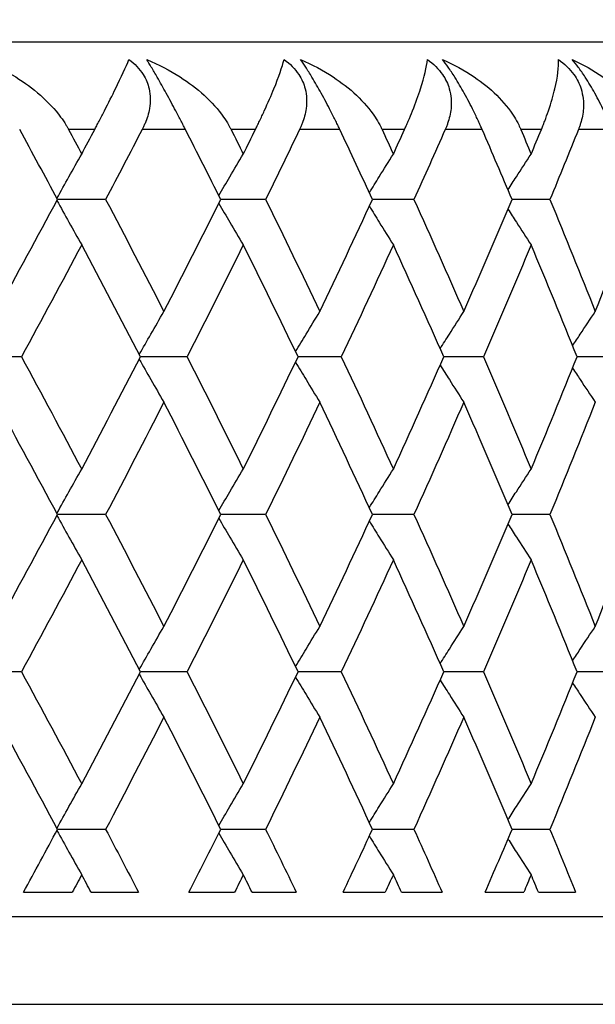
# Model space of a CAD drawing. Units: millimetres. Extents: x 28 to 1011, y 28 to 707.
# Drawn here: x 701 to 705, y 452 to 458 of the extents above; entities that cross this region are included whole.
import ezdxf

# ---------------------------------------------------------------- set-up
doc = ezdxf.new("R2010")
doc.units = ezdxf.units.MM
doc.header["$LTSCALE"] = 3.5
for name, color, linetype, lineweight, true_color in [('Dimension (ISO)', 7, 'Continuous', 18, 0x00003f), ('Visible (ISO)', 7, 'Continuous', 25, 0x00003f), ('Visible Narrow (ISO)', 7, 'Continuous', 25, 0x00003f)]:
    doc.layers.add(name, color=color, linetype=linetype, lineweight=lineweight, true_color=true_color)
doc.styles.add('Samuel Heath (ISO)', font='tahoma.ttf')
doc.dimstyles.new('Samuel Heath (ISO)', dxfattribs={"dimscale": 3.5, "dimtxt": 3, "dimasz": 2.5, "dimexe": 1, "dimexo": 1.5, "dimgap": 0.762, "dimtad": 0, "dimtih": 1, "dimtoh": 1, "dimdec": 4, "dimlfac": 0.03937, "dimrnd": 1e-08, "dimzin": 1, "dimdsep": 46, "dimlunit": 5, "dimtxsty": 'Samuel Heath (ISO)', "dimcen": 0.09, "dimdle": 10, "dimclrd": 256, "dimclre": 256, "dimclrt": 256, "dimazin": 0, "dimtfac": 1, "dimtmove": 0, "dimatfit": 3, "dimfxl": 0, "dimfrac": 2, "dimtolj": 1, "dimtzin": 0, "dimlwd": 15, "dimlwe": 15, "dimarcsym": 0})

# ---------------------------------------------------------------- blocks, each defined once
blk = doc.blocks.new('*D14')
at = {"layer": 'Defpoints', "color": 0, "transparency": 16777216}
for p in [(660.1915, 673.4145), (660.1915, 452.4454), (711.1915, 452.4454)]:
    blk.add_point(p, dxfattribs=at)
at = {"layer": 'Dimension (ISO)', "color": 176, "lineweight": 15, "true_color": 0x000080, "transparency": 16777216}
for p, q in [((660.1915, 457.6954), (660.1915, 676.9145)), ((711.1915, 457.6954), (711.1915, 676.9145)), ((668.9415, 673.4145), (673.7291, 673.4145)), ((702.4415, 673.4145), (697.6539, 673.4145))]:
    blk.add_line(p, q, dxfattribs=at)
at = {"layer": 'Dimension (ISO)', "color": 176, "true_color": 0x000080, "transparency": 16777216}
for points in [[(668.9415, 674.8729), (668.9415, 671.9562), (660.1915, 673.4145)], [(702.4415, 674.8729), (702.4415, 671.9562), (711.1915, 673.4145)]]:
    blk.add_solid(points, dxfattribs=at)
at = {"layer": 'Dimension (ISO)', "color": 176, "lineweight": 18, "true_color": 0x000080, "transparency": 16777216, "insert": (685.6915, 681.3137), "char_height": 10.5, "attachment_point": 2, "style": 'Samuel Heath (ISO)'}
blk.add_mtext('\\A1;{\\fAIGDT|b0|i0;\\H10.5000;\\ln}\\fTahoma|b0|i0;\\H10.5000;2', dxfattribs=at)

msp = doc.modelspace()

# ---------------------------------------------------------------- linework, layer by layer
at = {"layer": 'Visible (ISO)'}
for p, q in [((707.191493, 457.945431), (664.191493, 457.945431)), ((701.727004, 457.045431), (701.451769, 457.045431)), ((702.64111, 457.045431), (702.384486, 457.045431)), ((703.488323, 457.045431), (703.251324, 457.045431)), ((704.2653, 457.045431), (704.04886, 457.045431)), ((701.245984, 456.145431), (700.964428, 456.145431)), ((702.192199, 456.145431), (701.926138, 456.145431)), ((703.073293, 456.145431), (702.82636, 456.145431)), ((703.885789, 456.145431), (703.658958, 456.145431)), ((704.62648, 456.145431), (704.420647, 456.145431)), ((701.727004, 455.245431), (701.451769, 455.245431)), ((702.64111, 455.245431), (702.384486, 455.245431)), ((703.488323, 455.245431), (703.251324, 455.245431)), ((704.2653, 455.245431), (704.04886, 455.245431)), ((701.245984, 454.345431), (700.964428, 454.345431)), ((702.192199, 454.345431), (701.926138, 454.345431)), ((703.073293, 454.345431), (702.82636, 454.345431)), ((703.885789, 454.345431), (703.658958, 454.345431)), ((704.62648, 454.345431), (704.420647, 454.345431)), ((701.727004, 453.445431), (701.451769, 453.445431)), ((702.64111, 453.445431), (702.384486, 453.445431)), ((703.488323, 453.445431), (703.251324, 453.445431)), ((704.2653, 453.445431), (704.04886, 453.445431)), ((701.257639, 453.085431), (701.536469, 453.085431)), ((701.643409, 453.085431), (701.915007, 453.085431)), ((702.203099, 453.085431), (702.463528, 453.085431)), ((702.563237, 453.085431), (702.816015, 453.085431)), ((703.083394, 453.085431), (703.324396, 453.085431)), ((703.41648, 453.085431), (703.649439, 453.085431)), ((703.895052, 453.085431), (704.115674, 453.085431)), ((704.19977, 453.085431), (704.411992, 453.085431)), ((710.691493, 452.945431), (660.691493, 452.945431))]:
    msp.add_line(p, q, dxfattribs=at)
for points, knots in [([(701.018634, 457.845431), (701.086516, 457.817458), (701.15201, 457.784074), (701.312788, 457.683448), (701.404233, 457.605855), (701.480653, 457.502123), (701.490733, 457.487185), (701.502885, 457.467211), (701.505668, 457.462481), (701.509609, 457.455546), (701.510828, 457.453365), (701.513081, 457.449267), (701.514119, 457.447352), (701.515144, 457.445431)], [0, 0, 0, 0, 0.0224610712, 0.0224610712, 0.0592193795, 0.0592193795, 0.0652170987, 0.0652170987, 0.0670600073, 0.0670600073, 0.0679010207, 0.0679010207, 0.0686356037, 0.0686356037, 0.0686356037, 0.0686356037]), ([(701.664548, 457.445431), (701.666084, 457.448339), (701.667611, 457.451235), (701.671338, 457.458306), (701.673529, 457.462469), (701.68041, 457.475565), (701.685041, 457.484407), (701.700075, 457.513211), (701.710155, 457.532684), (701.743517, 457.597676), (701.764862, 457.640277), (701.816392, 457.745903), (701.842131, 457.802238), (701.860092, 457.845431)], [0.0000052794, 0.0000052794, 0.0000052794, 0.0000052794, 0.0011052101, 0.0011052101, 0.0027026803, 0.0027026803, 0.0061629242, 0.0061629242, 0.0141409118, 0.0141409118, 0.0337936169, 0.0337936169, 0.0682955653, 0.0682955653, 0.0682955653, 0.0682955653]), ([(701.860092, 457.845431), (701.893253, 457.821276), (701.921015, 457.792635), (701.957748, 457.733794), (701.968895, 457.706315), (701.983522, 457.640647), (701.983563, 457.602944), (701.972415, 457.53647), (701.963573, 457.507618), (701.9492, 457.473452), (701.946375, 457.467147), (701.942067, 457.458063), (701.940694, 457.455239), (701.938128, 457.450087), (701.936943, 457.447755), (701.935739, 457.445431)], [0, 0, 0, 0, 0.0127698448, 0.0127698448, 0.0227205607, 0.0227205607, 0.0355634107, 0.0355634107, 0.0457523015, 0.0457523015, 0.0480800315, 0.0480800315, 0.0491354189, 0.0491354189, 0.0500135271, 0.0500135271, 0.0500135271, 0.0500135271]), ([(702.182783, 457.445431), (702.181311, 457.448327), (702.17983, 457.451236), (702.176223, 457.458304), (702.174089, 457.462477), (702.167453, 457.475415), (702.162891, 457.484263), (702.148359, 457.51229), (702.138114, 457.53183), (702.110011, 457.584816), (702.091699, 457.618711), (702.055634, 457.684162), (702.038331, 457.714978), (702.009764, 457.764832), (701.99849, 457.784191), (701.978507, 457.817931), (701.969798, 457.832378), (701.961782, 457.845431)], [0.0000012018, 0.0000012018, 0.0000012018, 0.0000012018, 0.0010968653, 0.0010968653, 0.0026531712, 0.0026531712, 0.0058967265, 0.0058967265, 0.0128233065, 0.0128233065, 0.02439714, 0.02439714, 0.0353076537, 0.0353076537, 0.0430823495, 0.0430823495, 0.0499927311, 0.0499927311, 0.0499927311, 0.0499927311]), ([(701.961782, 457.845431), (702.028609, 457.817458), (702.092857, 457.784074), (702.24991, 457.683448), (702.338503, 457.605855), (702.411177, 457.502123), (702.420719, 457.487185), (702.432154, 457.467211), (702.434768, 457.462481), (702.43846, 457.455546), (702.439601, 457.453365), (702.441707, 457.449267), (702.442677, 457.447352), (702.443633, 457.445431)], [0, 0, 0, 0, 0.0224610712, 0.0224610712, 0.0592193795, 0.0592193795, 0.0652170987, 0.0652170987, 0.0670600073, 0.0670600073, 0.0679010207, 0.0679010207, 0.0686356037, 0.0686356037, 0.0686356037, 0.0686356037]), ([(702.582934, 457.445431), (702.584365, 457.448339), (702.585786, 457.451235), (702.589247, 457.458306), (702.591277, 457.462469), (702.597637, 457.475565), (702.601894, 457.484407), (702.615646, 457.513211), (702.624751, 457.532684), (702.654523, 457.597676), (702.67291, 457.640277), (702.715704, 457.745903), (702.735051, 457.802238), (702.746339, 457.845431)], [0.0000052794, 0.0000052794, 0.0000052794, 0.0000052794, 0.0011052101, 0.0011052101, 0.0027026803, 0.0027026803, 0.0061629242, 0.0061629242, 0.0141409118, 0.0141409118, 0.0337936169, 0.0337936169, 0.0682955653, 0.0682955653, 0.0682955653, 0.0682955653]), ([(702.746339, 457.845431), (702.780147, 457.821276), (702.808743, 457.792635), (702.8473, 457.733794), (702.859333, 457.706315), (702.876141, 457.640647), (702.877478, 457.602944), (702.868665, 457.53647), (702.860856, 457.507618), (702.847721, 457.473452), (702.845125, 457.467147), (702.841148, 457.458063), (702.839878, 457.455239), (702.8375, 457.450087), (702.836401, 457.447755), (702.835282, 457.445431)], [0, 0, 0, 0, 0.0127698448, 0.0127698448, 0.0227205607, 0.0227205607, 0.0355634107, 0.0355634107, 0.0457523015, 0.0457523015, 0.0480800315, 0.0480800315, 0.0491354189, 0.0491354189, 0.0500135271, 0.0500135271, 0.0500135271, 0.0500135271]), ([(703.064566, 457.445431), (703.063201, 457.448327), (703.061826, 457.451236), (703.058471, 457.458304), (703.056481, 457.462477), (703.050277, 457.475415), (703.04599, 457.484263), (703.032262, 457.51229), (703.02248, 457.53183), (702.995329, 457.584816), (702.977314, 457.618711), (702.941051, 457.684162), (702.923299, 457.714978), (702.893297, 457.764832), (702.881244, 457.784191), (702.859469, 457.817931), (702.849796, 457.832378), (702.840718, 457.845431)], [0.0000012018, 0.0000012018, 0.0000012018, 0.0000012018, 0.0010968653, 0.0010968653, 0.0026531712, 0.0026531712, 0.0058967265, 0.0058967265, 0.0128233065, 0.0128233065, 0.02439714, 0.02439714, 0.0353076537, 0.0353076537, 0.0430823494, 0.0430823494, 0.0499927311, 0.0499927311, 0.0499927311, 0.0499927311]), ([(702.840718, 457.845431), (702.906226, 457.817458), (702.968976, 457.784074), (703.121683, 457.683448), (703.207074, 457.605855), (703.275716, 457.502123), (703.284682, 457.487185), (703.295355, 457.467211), (703.297789, 457.462481), (703.301219, 457.455546), (703.302277, 457.453365), (703.304229, 457.449267), (703.305126, 457.447352), (703.306009, 457.445431)], [0, 0, 0, 0, 0.0224610712, 0.0224610712, 0.0592193795, 0.0592193795, 0.0652170987, 0.0652170987, 0.0670600073, 0.0670600073, 0.0679010207, 0.0679010207, 0.0686356037, 0.0686356037, 0.0686356037, 0.0686356037]), ([(703.434658, 457.445431), (703.435978, 457.448339), (703.437287, 457.451235), (703.440469, 457.458306), (703.442329, 457.462469), (703.448143, 457.475565), (703.45201, 457.484407), (703.464425, 457.513211), (703.472519, 457.532684), (703.498583, 457.597676), (703.513939, 457.640277), (703.547829, 457.745903), (703.560709, 457.802238), (703.565279, 457.845431)], [0.0000052794, 0.0000052794, 0.0000052794, 0.0000052794, 0.0011052101, 0.0011052101, 0.0027026803, 0.0027026803, 0.0061629242, 0.0061629242, 0.0141409118, 0.0141409118, 0.0337936169, 0.0337936169, 0.0682955653, 0.0682955653, 0.0682955653, 0.0682955653]), ([(703.565279, 457.845431), (703.5996, 457.821276), (703.628916, 457.792635), (703.669146, 457.733794), (703.682017, 457.706315), (703.700939, 457.640647), (703.703566, 457.602944), (703.697125, 457.53647), (703.690379, 457.507618), (703.678534, 457.473452), (703.676178, 457.467147), (703.672548, 457.458063), (703.671386, 457.455239), (703.669205, 457.450087), (703.668195, 457.447755), (703.667166, 457.445431)], [0, 0, 0, 0, 0.0127698448, 0.0127698448, 0.0227205607, 0.0227205607, 0.0355634107, 0.0355634107, 0.0457523015, 0.0457523015, 0.0480800315, 0.0480800315, 0.0491354189, 0.0491354189, 0.0500135271, 0.0500135271, 0.0500135271, 0.0500135271]), ([(703.877785, 457.445431), (703.876533, 457.448327), (703.875269, 457.451236), (703.872179, 457.458304), (703.870341, 457.462477), (703.864594, 457.475415), (703.860599, 457.484263), (703.847729, 457.51229), (703.838449, 457.53183), (703.812356, 457.584816), (703.79471, 457.618711), (703.758393, 457.684162), (703.740262, 457.714978), (703.708943, 457.764832), (703.696157, 457.784191), (703.672676, 457.817931), (703.662078, 457.832378), (703.651974, 457.845431)], [0.0000012018, 0.0000012018, 0.0000012018, 0.0000012018, 0.0010968653, 0.0010968653, 0.0026531712, 0.0026531712, 0.0058967265, 0.0058967265, 0.0128233065, 0.0128233065, 0.02439714, 0.02439714, 0.0353076537, 0.0353076537, 0.0430823495, 0.0430823495, 0.0499927312, 0.0499927312, 0.0499927312, 0.0499927312]), ([(703.651974, 457.845431), (703.715905, 457.817458), (703.776909, 457.784074), (703.924668, 457.683448), (704.006519, 457.605855), (704.070858, 457.502123), (704.079213, 457.487185), (704.089082, 457.467211), (704.091327, 457.462481), (704.09448, 457.455546), (704.095452, 457.453365), (704.09724, 457.449267), (704.098061, 457.447352), (704.098869, 457.445431)], [0, 0, 0, 0, 0.0224610712, 0.0224610712, 0.0592193795, 0.0592193795, 0.0652170987, 0.0652170987, 0.0670600073, 0.0670600073, 0.0679010207, 0.0679010207, 0.0686356037, 0.0686356037, 0.0686356037, 0.0686356037]), ([(704.216358, 457.445431), (704.217562, 457.448339), (704.218754, 457.451235), (704.221643, 457.458306), (704.223327, 457.462469), (704.228572, 457.475565), (704.232034, 457.484407), (704.243063, 457.513211), (704.250113, 457.532684), (704.272368, 457.597676), (704.284631, 457.640277), (704.309483, 457.745903), (704.315844, 457.802238), (704.313678, 457.845431)], [0.0000052794, 0.0000052794, 0.0000052794, 0.0000052794, 0.0011052101, 0.0011052101, 0.0027026803, 0.0027026803, 0.0061629242, 0.0061629242, 0.0141409118, 0.0141409118, 0.0337936169, 0.0337936169, 0.0682955653, 0.0682955653, 0.0682955653, 0.0682955653]), ([(704.313678, 457.845431), (704.348378, 457.821276), (704.378298, 457.792635), (704.420043, 457.733794), (704.433701, 457.706315), (704.454663, 457.640647), (704.45857, 457.602944), (704.454524, 457.53647), (704.448868, 457.507618), (704.43836, 457.473452), (704.436253, 457.467147), (704.432984, 457.458063), (704.431935, 457.455239), (704.429961, 457.450087), (704.429044, 457.447755), (704.428109, 457.445431)], [0, 0, 0, 0, 0.0127698448, 0.0127698448, 0.0227205607, 0.0227205607, 0.0355634107, 0.0355634107, 0.0457523015, 0.0457523015, 0.0480800315, 0.0480800315, 0.0491354189, 0.0491354189, 0.0500135271, 0.0500135271, 0.0500135271, 0.0500135271]), ([(704.619231, 457.445431), (704.618097, 457.448327), (704.616949, 457.451236), (704.614136, 457.458304), (704.612457, 457.462477), (704.607189, 457.475415), (704.603502, 457.484263), (704.591542, 457.51229), (704.582799, 457.53183), (704.557869, 457.584816), (704.540661, 457.618711), (704.504432, 457.684162), (704.485994, 457.714978), (704.453481, 457.764832), (704.440014, 457.784191), (704.414919, 457.817931), (704.403438, 457.832378), (704.392348, 457.845431)], [0.0000012018, 0.0000012018, 0.0000012018, 0.0000012018, 0.0010968653, 0.0010968653, 0.0026531712, 0.0026531712, 0.0058967265, 0.0058967265, 0.0128233065, 0.0128233065, 0.02439714, 0.02439714, 0.0353076537, 0.0353076537, 0.0430823495, 0.0430823495, 0.0499927312, 0.0499927312, 0.0499927312, 0.0499927312]), ([(704.392348, 457.845431), (704.45445, 457.817458), (704.513466, 457.784074), (704.655694, 457.683448), (704.733684, 457.605855), (704.793465, 457.502123), (704.801176, 457.487185), (704.810202, 457.467211), (704.812248, 457.462481), (704.815113, 457.455546), (704.815994, 457.453365), (704.817613, 457.449267), (704.818355, 457.447352), (704.819084, 457.445431)], [0, 0, 0, 0, 0.0224610712, 0.0224610712, 0.0592193795, 0.0592193795, 0.0652170987, 0.0652170987, 0.0670600073, 0.0670600073, 0.0679010207, 0.0679010207, 0.0686356037, 0.0686356037, 0.0686356037, 0.0686356037]), ([(701.448678, 457.051198), (701.471492, 457.092659), (701.4944, 457.134021), (701.541511, 457.218531), (701.565723, 457.261669), (701.590038, 457.304696)], [0.0007248506, 0.0007248506, 0.0007248506, 0.0007248506, 0.0163584085, 0.0163584085, 0.0327446695, 0.0327446695, 0.0327446695, 0.0327446695]), ([(702.37343, 457.067524), (702.394422, 457.103519), (702.415489, 457.139438), (702.462141, 457.218531), (702.48776, 457.261669), (702.513487, 457.304696)], [0.002777476, 0.002777476, 0.002777476, 0.002777476, 0.0163584085, 0.0163584085, 0.0327446695, 0.0327446695, 0.0327446695, 0.0327446695]), ([(703.233463, 457.084003), (703.252178, 457.114483), (703.270949, 457.14491), (703.316586, 457.218531), (703.343509, 457.261669), (703.370547, 457.304696)], [0.0048506028, 0.0048506028, 0.0048506028, 0.0048506028, 0.0163584085, 0.0163584085, 0.0327446695, 0.0327446695, 0.0327446695, 0.0327446695]), ([(704.025407, 457.100765), (704.041388, 457.12564), (704.057409, 457.150479), (704.101472, 457.218531), (704.129594, 457.261669), (704.157836, 457.304696)], [0.0069608021, 0.0069608021, 0.0069608021, 0.0069608021, 0.0163584085, 0.0163584085, 0.0327446695, 0.0327446695, 0.0327446695, 0.0327446695]), ([(701.448678, 457.039663), (701.471492, 456.998202), (701.4944, 456.956841), (701.541511, 456.87233), (701.565723, 456.829192), (701.590038, 456.786165)], [0.0007248506, 0.0007248506, 0.0007248506, 0.0007248506, 0.0163584085, 0.0163584085, 0.0327446695, 0.0327446695, 0.0327446695, 0.0327446695]), ([(702.37343, 457.023337), (702.394422, 456.987342), (702.415489, 456.951423), (702.462141, 456.87233), (702.48776, 456.829192), (702.513487, 456.786165)], [0.002777476, 0.002777476, 0.002777476, 0.002777476, 0.0163584085, 0.0163584085, 0.0327446695, 0.0327446695, 0.0327446695, 0.0327446695]), ([(703.233463, 457.006859), (703.252178, 456.976378), (703.270949, 456.945951), (703.316586, 456.87233), (703.343509, 456.829192), (703.370547, 456.786165)], [0.0048506028, 0.0048506028, 0.0048506028, 0.0048506028, 0.0163584085, 0.0163584085, 0.0327446695, 0.0327446695, 0.0327446695, 0.0327446695]), ([(704.025407, 456.990096), (704.041388, 456.965221), (704.057409, 456.940382), (704.101472, 456.87233), (704.129594, 456.829192), (704.157836, 456.786165)], [0.0069608021, 0.0069608021, 0.0069608021, 0.0069608021, 0.0163584085, 0.0163584085, 0.0327446695, 0.0327446695, 0.0327446695, 0.0327446695]), ([(701.918922, 456.15935), (701.940883, 456.198081), (701.962927, 456.236725), (702.009878, 456.318531), (702.034806, 456.361669), (702.059839, 456.404696)], [0.0017496057, 0.0017496057, 0.0017496057, 0.0017496057, 0.0163584085, 0.0163584085, 0.0327446695, 0.0327446695, 0.0327446695, 0.0327446695]), ([(702.811753, 456.175736), (702.831664, 456.208982), (702.85164, 456.242164), (702.897854, 456.318531), (702.924138, 456.361669), (702.950533, 456.404696)], [0.0038104619, 0.0038104619, 0.0038104619, 0.0038104619, 0.0163584085, 0.0163584085, 0.0327446695, 0.0327446695, 0.0327446695, 0.0327446695]), ([(703.638146, 456.19234), (703.655551, 456.220032), (703.673003, 456.247679), (703.717924, 456.318531), (703.74546, 456.361669), (703.773114, 456.404696)], [0.0058999938, 0.0058999938, 0.0058999938, 0.0058999938, 0.0163584085, 0.0163584085, 0.0327446695, 0.0327446695, 0.0327446695, 0.0327446695]), ([(704.394869, 456.209296), (704.409312, 456.23132), (704.423787, 456.253315), (704.466852, 456.318531), (704.495532, 456.361669), (704.524335, 456.404696)], [0.0080352854, 0.0080352854, 0.0080352854, 0.0080352854, 0.0163584085, 0.0163584085, 0.0327446695, 0.0327446695, 0.0327446695, 0.0327446695]), ([(701.918922, 456.131511), (701.940883, 456.09278), (701.962927, 456.054136), (702.009878, 455.97233), (702.034806, 455.929192), (702.059839, 455.886165)], [0.0017496057, 0.0017496057, 0.0017496057, 0.0017496057, 0.0163584085, 0.0163584085, 0.0327446695, 0.0327446695, 0.0327446695, 0.0327446695]), ([(702.811753, 456.115125), (702.831664, 456.081879), (702.85164, 456.048697), (702.897854, 455.97233), (702.924138, 455.929192), (702.950533, 455.886165)], [0.0038104619, 0.0038104619, 0.0038104619, 0.0038104619, 0.0163584085, 0.0163584085, 0.0327446695, 0.0327446695, 0.0327446695, 0.0327446695]), ([(703.638146, 456.098521), (703.655551, 456.070829), (703.673003, 456.043182), (703.717924, 455.97233), (703.74546, 455.929192), (703.773114, 455.886165)], [0.0058999938, 0.0058999938, 0.0058999938, 0.0058999938, 0.0163584085, 0.0163584085, 0.0327446695, 0.0327446695, 0.0327446695, 0.0327446695]), ([(704.394869, 456.081565), (704.409312, 456.059542), (704.423787, 456.037546), (704.466852, 455.97233), (704.495532, 455.929192), (704.524335, 455.886165)], [0.0080352854, 0.0080352854, 0.0080352854, 0.0080352854, 0.0163584085, 0.0163584085, 0.0327446695, 0.0327446695, 0.0327446695, 0.0327446695]), ([(701.448678, 455.251198), (701.471492, 455.292659), (701.4944, 455.334021), (701.541511, 455.418531), (701.565723, 455.461669), (701.590038, 455.504696)], [0.0007248506, 0.0007248506, 0.0007248506, 0.0007248506, 0.0163584085, 0.0163584085, 0.0327446695, 0.0327446695, 0.0327446695, 0.0327446695]), ([(702.37343, 455.267524), (702.394422, 455.303519), (702.415489, 455.339438), (702.462141, 455.418531), (702.48776, 455.461669), (702.513487, 455.504696)], [0.002777476, 0.002777476, 0.002777476, 0.002777476, 0.0163584085, 0.0163584085, 0.0327446695, 0.0327446695, 0.0327446695, 0.0327446695]), ([(703.233463, 455.284003), (703.252178, 455.314483), (703.270949, 455.34491), (703.316586, 455.418531), (703.343509, 455.461669), (703.370547, 455.504696)], [0.0048506028, 0.0048506028, 0.0048506028, 0.0048506028, 0.0163584085, 0.0163584085, 0.0327446695, 0.0327446695, 0.0327446695, 0.0327446695]), ([(704.025407, 455.300765), (704.041388, 455.32564), (704.057409, 455.350479), (704.101472, 455.418531), (704.129594, 455.461669), (704.157836, 455.504696)], [0.0069608021, 0.0069608021, 0.0069608021, 0.0069608021, 0.0163584085, 0.0163584085, 0.0327446695, 0.0327446695, 0.0327446695, 0.0327446695]), ([(701.448678, 455.239663), (701.471492, 455.198202), (701.4944, 455.156841), (701.541511, 455.07233), (701.565723, 455.029192), (701.590038, 454.986165)], [0.0007248506, 0.0007248506, 0.0007248506, 0.0007248506, 0.0163584085, 0.0163584085, 0.0327446695, 0.0327446695, 0.0327446695, 0.0327446695]), ([(702.37343, 455.223337), (702.394422, 455.187342), (702.415489, 455.151423), (702.462141, 455.07233), (702.48776, 455.029192), (702.513487, 454.986165)], [0.002777476, 0.002777476, 0.002777476, 0.002777476, 0.0163584085, 0.0163584085, 0.0327446695, 0.0327446695, 0.0327446695, 0.0327446695]), ([(703.233463, 455.206859), (703.252178, 455.176378), (703.270949, 455.145951), (703.316586, 455.07233), (703.343509, 455.029192), (703.370547, 454.986165)], [0.0048506028, 0.0048506028, 0.0048506028, 0.0048506028, 0.0163584085, 0.0163584085, 0.0327446695, 0.0327446695, 0.0327446695, 0.0327446695]), ([(704.025407, 455.190096), (704.041388, 455.165221), (704.057409, 455.140382), (704.101472, 455.07233), (704.129594, 455.029192), (704.157836, 454.986165)], [0.0069608021, 0.0069608021, 0.0069608021, 0.0069608021, 0.0163584085, 0.0163584085, 0.0327446695, 0.0327446695, 0.0327446695, 0.0327446695]), ([(701.918922, 454.35935), (701.940883, 454.398081), (701.962927, 454.436725), (702.009878, 454.518531), (702.034806, 454.561669), (702.059839, 454.604696)], [0.0017496057, 0.0017496057, 0.0017496057, 0.0017496057, 0.0163584085, 0.0163584085, 0.0327446695, 0.0327446695, 0.0327446695, 0.0327446695]), ([(702.811753, 454.375736), (702.831664, 454.408982), (702.85164, 454.442164), (702.897854, 454.518531), (702.924138, 454.561669), (702.950533, 454.604696)], [0.0038104619, 0.0038104619, 0.0038104619, 0.0038104619, 0.0163584085, 0.0163584085, 0.0327446695, 0.0327446695, 0.0327446695, 0.0327446695]), ([(703.638146, 454.39234), (703.655551, 454.420032), (703.673003, 454.447679), (703.717924, 454.518531), (703.74546, 454.561669), (703.773114, 454.604696)], [0.0058999938, 0.0058999938, 0.0058999938, 0.0058999938, 0.0163584085, 0.0163584085, 0.0327446695, 0.0327446695, 0.0327446695, 0.0327446695]), ([(704.394869, 454.409296), (704.409312, 454.43132), (704.423787, 454.453315), (704.466852, 454.518531), (704.495532, 454.561669), (704.524335, 454.604696)], [0.0080352854, 0.0080352854, 0.0080352854, 0.0080352854, 0.0163584085, 0.0163584085, 0.0327446695, 0.0327446695, 0.0327446695, 0.0327446695]), ([(701.918922, 454.331511), (701.940883, 454.29278), (701.962927, 454.254136), (702.009878, 454.17233), (702.034806, 454.129192), (702.059839, 454.086165)], [0.0017496057, 0.0017496057, 0.0017496057, 0.0017496057, 0.0163584085, 0.0163584085, 0.0327446695, 0.0327446695, 0.0327446695, 0.0327446695]), ([(702.811753, 454.315125), (702.831664, 454.281879), (702.85164, 454.248697), (702.897854, 454.17233), (702.924138, 454.129192), (702.950533, 454.086165)], [0.0038104619, 0.0038104619, 0.0038104619, 0.0038104619, 0.0163584085, 0.0163584085, 0.0327446695, 0.0327446695, 0.0327446695, 0.0327446695]), ([(703.638146, 454.298521), (703.655551, 454.270829), (703.673003, 454.243182), (703.717924, 454.17233), (703.74546, 454.129192), (703.773114, 454.086165)], [0.0058999938, 0.0058999938, 0.0058999938, 0.0058999938, 0.0163584085, 0.0163584085, 0.0327446695, 0.0327446695, 0.0327446695, 0.0327446695]), ([(704.394869, 454.281565), (704.409312, 454.259542), (704.423787, 454.237546), (704.466852, 454.17233), (704.495532, 454.129192), (704.524335, 454.086165)], [0.0080352854, 0.0080352854, 0.0080352854, 0.0080352854, 0.0163584085, 0.0163584085, 0.0327446695, 0.0327446695, 0.0327446695, 0.0327446695]), ([(701.448678, 453.451198), (701.471492, 453.492659), (701.4944, 453.534021), (701.541511, 453.618531), (701.565723, 453.661669), (701.590038, 453.704696)], [0.0007248506, 0.0007248506, 0.0007248506, 0.0007248506, 0.0163584085, 0.0163584085, 0.0327446695, 0.0327446695, 0.0327446695, 0.0327446695]), ([(702.37343, 453.467524), (702.394422, 453.503519), (702.415489, 453.539438), (702.462141, 453.618531), (702.48776, 453.661669), (702.513487, 453.704696)], [0.002777476, 0.002777476, 0.002777476, 0.002777476, 0.0163584085, 0.0163584085, 0.0327446695, 0.0327446695, 0.0327446695, 0.0327446695]), ([(703.233463, 453.484003), (703.252178, 453.514483), (703.270949, 453.54491), (703.316586, 453.618531), (703.343509, 453.661669), (703.370547, 453.704696)], [0.0048506028, 0.0048506028, 0.0048506028, 0.0048506028, 0.0163584085, 0.0163584085, 0.0327446695, 0.0327446695, 0.0327446695, 0.0327446695]), ([(704.025407, 453.500765), (704.041388, 453.52564), (704.057409, 453.550479), (704.101472, 453.618531), (704.129594, 453.661669), (704.157836, 453.704696)], [0.0069608021, 0.0069608021, 0.0069608021, 0.0069608021, 0.0163584085, 0.0163584085, 0.0327446695, 0.0327446695, 0.0327446695, 0.0327446695]), ([(701.448678, 453.439663), (701.471492, 453.398202), (701.4944, 453.356841), (701.541511, 453.27233), (701.565723, 453.229192), (701.590038, 453.186165)], [0.0007248506, 0.0007248506, 0.0007248506, 0.0007248506, 0.0163584085, 0.0163584085, 0.0327446695, 0.0327446695, 0.0327446695, 0.0327446695]), ([(702.37343, 453.423337), (702.394422, 453.387342), (702.415489, 453.351423), (702.462141, 453.27233), (702.48776, 453.229192), (702.513487, 453.186165)], [0.002777476, 0.002777476, 0.002777476, 0.002777476, 0.0163584085, 0.0163584085, 0.0327446695, 0.0327446695, 0.0327446695, 0.0327446695]), ([(703.233463, 453.406859), (703.252178, 453.376378), (703.270949, 453.345951), (703.316586, 453.27233), (703.343509, 453.229192), (703.370547, 453.186165)], [0.0048506028, 0.0048506028, 0.0048506028, 0.0048506028, 0.0163584085, 0.0163584085, 0.0327446695, 0.0327446695, 0.0327446695, 0.0327446695]), ([(704.025407, 453.390096), (704.041388, 453.365221), (704.057409, 453.340382), (704.101472, 453.27233), (704.129594, 453.229192), (704.157836, 453.186165)], [0.0069608021, 0.0069608021, 0.0069608021, 0.0069608021, 0.0163584085, 0.0163584085, 0.0327446695, 0.0327446695, 0.0327446695, 0.0327446695])]:
    msp.add_open_spline(points, degree=3, knots=knots, dxfattribs=at)
for points in [[(701.451769, 457.045431), (701.380328, 457.178764), (701.308375, 457.312097), (701.235917, 457.445431)], [(701.515144, 457.445431), (701.540172, 457.398519), (701.565137, 457.351608), (701.590038, 457.304696)], [(701.590038, 457.304696), (701.614938, 457.351608), (701.639775, 457.398519), (701.664548, 457.445431)], [(701.935739, 457.445431), (701.866686, 457.312097), (701.797106, 457.178764), (701.727004, 457.045431)], [(702.384486, 457.045431), (702.317792, 457.178764), (702.250555, 457.312097), (702.182783, 457.445431)], [(702.443633, 457.445431), (702.466985, 457.398519), (702.49027, 457.351608), (702.513487, 457.304696)], [(702.513487, 457.304696), (702.536704, 457.351608), (702.559853, 457.398519), (702.582934, 457.445431)], [(702.835282, 457.445431), (702.771113, 457.312097), (702.706387, 457.178764), (702.64111, 457.045431)], [(703.251324, 457.045431), (703.189639, 457.178764), (703.127385, 457.312097), (703.064566, 457.445431)], [(703.306009, 457.445431), (703.327593, 457.398519), (703.349106, 457.351608), (703.370547, 457.304696)], [(703.370547, 457.304696), (703.391989, 457.351608), (703.413359, 457.398519), (703.434658, 457.445431)], [(703.667166, 457.445431), (703.608134, 457.312097), (703.548517, 457.178764), (703.488323, 457.045431)], [(704.04886, 457.045431), (703.99243, 457.178764), (703.935403, 457.312097), (703.877785, 457.445431)], [(704.098869, 457.445431), (704.118599, 457.398519), (704.138255, 457.351608), (704.157836, 457.304696)], [(704.157836, 457.304696), (704.177418, 457.351608), (704.196925, 457.398519), (704.216358, 457.445431)], [(704.428109, 457.445431), (704.374446, 457.312097), (704.320175, 457.178764), (704.2653, 457.045431)], [(701.104546, 456.404696), (701.221582, 456.618274), (701.337332, 456.831852), (701.451769, 457.045431)], [(701.727004, 457.045431), (701.839295, 456.831852), (701.95025, 456.618274), (702.059839, 456.404696)], [(702.059839, 456.404696), (702.169428, 456.618274), (702.277653, 456.831852), (702.384486, 457.045431)], [(702.64111, 457.045431), (702.745673, 456.831852), (702.848822, 456.618274), (702.950533, 456.404696)], [(702.950533, 456.404696), (703.052244, 456.618274), (703.152516, 456.831852), (703.251324, 457.045431)], [(703.488323, 457.045431), (703.584745, 456.831852), (703.679683, 456.618274), (703.773114, 456.404696)], [(703.773114, 456.404696), (703.866545, 456.618274), (703.958468, 456.831852), (704.04886, 457.045431)], [(704.2653, 457.045431), (704.3532, 456.831852), (704.439553, 456.618274), (704.524335, 456.404696)], [(704.524335, 456.404696), (704.609117, 456.618274), (704.692328, 456.831852), (704.773949, 457.045431)], [(701.590038, 456.786165), (701.476669, 456.572587), (701.361975, 456.359009), (701.245984, 456.145431)], [(701.926138, 456.145431), (701.815449, 456.359009), (701.703406, 456.572587), (701.590038, 456.786165)], [(702.513487, 456.786165), (702.407784, 456.572587), (702.30068, 456.359009), (702.192199, 456.145431)], [(702.82636, 456.145431), (702.723489, 456.359009), (702.619189, 456.572587), (702.513487, 456.786165)], [(703.370547, 456.786165), (703.272928, 456.572587), (703.173835, 456.359009), (703.073293, 456.145431)], [(703.658958, 456.145431), (703.564311, 456.359009), (703.468166, 456.572587), (703.370547, 456.786165)], [(704.157836, 456.786165), (704.068686, 456.572587), (703.977996, 456.359009), (703.885789, 456.145431)], [(704.420647, 456.145431), (704.334597, 456.359009), (704.246987, 456.572587), (704.157836, 456.786165)], [(701.245984, 456.145431), (701.361975, 455.931852), (701.476669, 455.718274), (701.590038, 455.504696)], [(701.590038, 455.504696), (701.703406, 455.718274), (701.815449, 455.931852), (701.926138, 456.145431)], [(702.192199, 456.145431), (702.30068, 455.931852), (702.407784, 455.718274), (702.513487, 455.504696)], [(702.513487, 455.504696), (702.619189, 455.718274), (702.723489, 455.931852), (702.82636, 456.145431)], [(703.073293, 456.145431), (703.173835, 455.931852), (703.272928, 455.718274), (703.370547, 455.504696)], [(703.370547, 455.504696), (703.468166, 455.718274), (703.564311, 455.931852), (703.658958, 456.145431)], [(703.885789, 456.145431), (703.977996, 455.931852), (704.068686, 455.718274), (704.157836, 455.504696)], [(704.157836, 455.504696), (704.246987, 455.718274), (704.334597, 455.931852), (704.420647, 456.145431)], [(701.451769, 455.245431), (701.337332, 455.459009), (701.221582, 455.672587), (701.104546, 455.886165)], [(702.059839, 455.886165), (701.95025, 455.672587), (701.839295, 455.459009), (701.727004, 455.245431)], [(702.384486, 455.245431), (702.277653, 455.459009), (702.169428, 455.672587), (702.059839, 455.886165)], [(702.950533, 455.886165), (702.848822, 455.672587), (702.745673, 455.459009), (702.64111, 455.245431)], [(703.251324, 455.245431), (703.152516, 455.459009), (703.052244, 455.672587), (702.950533, 455.886165)], [(703.773114, 455.886165), (703.679683, 455.672587), (703.584745, 455.459009), (703.488323, 455.245431)], [(704.04886, 455.245431), (703.958468, 455.459009), (703.866545, 455.672587), (703.773114, 455.886165)], [(704.524335, 455.886165), (704.439553, 455.672587), (704.3532, 455.459009), (704.2653, 455.245431)], [(701.104546, 454.604696), (701.221582, 454.818274), (701.337332, 455.031852), (701.451769, 455.245431)], [(701.727004, 455.245431), (701.839295, 455.031852), (701.95025, 454.818274), (702.059839, 454.604696)], [(702.059839, 454.604696), (702.169428, 454.818274), (702.277653, 455.031852), (702.384486, 455.245431)], [(702.64111, 455.245431), (702.745673, 455.031852), (702.848822, 454.818274), (702.950533, 454.604696)], [(702.950533, 454.604696), (703.052244, 454.818274), (703.152516, 455.031852), (703.251324, 455.245431)], [(703.488323, 455.245431), (703.584745, 455.031852), (703.679683, 454.818274), (703.773114, 454.604696)], [(703.773114, 454.604696), (703.866545, 454.818274), (703.958468, 455.031852), (704.04886, 455.245431)], [(704.2653, 455.245431), (704.3532, 455.031852), (704.439553, 454.818274), (704.524335, 454.604696)], [(704.524335, 454.604696), (704.609117, 454.818274), (704.692328, 455.031852), (704.773949, 455.245431)], [(701.590038, 454.986165), (701.476669, 454.772587), (701.361975, 454.559009), (701.245984, 454.345431)], [(701.926138, 454.345431), (701.815449, 454.559009), (701.703406, 454.772587), (701.590038, 454.986165)], [(702.513487, 454.986165), (702.407784, 454.772587), (702.30068, 454.559009), (702.192199, 454.345431)], [(702.82636, 454.345431), (702.723489, 454.559009), (702.619189, 454.772587), (702.513487, 454.986165)], [(703.370547, 454.986165), (703.272928, 454.772587), (703.173835, 454.559009), (703.073293, 454.345431)], [(703.658958, 454.345431), (703.564311, 454.559009), (703.468166, 454.772587), (703.370547, 454.986165)], [(704.157836, 454.986165), (704.068686, 454.772587), (703.977996, 454.559009), (703.885789, 454.345431)], [(704.420647, 454.345431), (704.334597, 454.559009), (704.246987, 454.772587), (704.157836, 454.986165)], [(701.245984, 454.345431), (701.361975, 454.131852), (701.476669, 453.918274), (701.590038, 453.704696)], [(701.590038, 453.704696), (701.703406, 453.918274), (701.815449, 454.131852), (701.926138, 454.345431)], [(702.192199, 454.345431), (702.30068, 454.131852), (702.407784, 453.918274), (702.513487, 453.704696)], [(702.513487, 453.704696), (702.619189, 453.918274), (702.723489, 454.131852), (702.82636, 454.345431)], [(703.073293, 454.345431), (703.173835, 454.131852), (703.272928, 453.918274), (703.370547, 453.704696)], [(703.370547, 453.704696), (703.468166, 453.918274), (703.564311, 454.131852), (703.658958, 454.345431)], [(703.885789, 454.345431), (703.977996, 454.131852), (704.068686, 453.918274), (704.157836, 453.704696)], [(704.157836, 453.704696), (704.246987, 453.918274), (704.334597, 454.131852), (704.420647, 454.345431)], [(701.451769, 453.445431), (701.337332, 453.659009), (701.221582, 453.872587), (701.104546, 454.086165)], [(702.059839, 454.086165), (701.95025, 453.872587), (701.839295, 453.659009), (701.727004, 453.445431)], [(702.384486, 453.445431), (702.277653, 453.659009), (702.169428, 453.872587), (702.059839, 454.086165)], [(702.950533, 454.086165), (702.848822, 453.872587), (702.745673, 453.659009), (702.64111, 453.445431)], [(703.251324, 453.445431), (703.152516, 453.659009), (703.052244, 453.872587), (702.950533, 454.086165)], [(703.773114, 454.086165), (703.679683, 453.872587), (703.584745, 453.659009), (703.488323, 453.445431)], [(704.04886, 453.445431), (703.958468, 453.659009), (703.866545, 453.872587), (703.773114, 454.086165)], [(704.524335, 454.086165), (704.439553, 453.872587), (704.3532, 453.659009), (704.2653, 453.445431)], [(701.257639, 453.085431), (701.32276, 453.205431), (701.387472, 453.325431), (701.451769, 453.445431)], [(701.727004, 453.445431), (701.790096, 453.325431), (701.852765, 453.205431), (701.915007, 453.085431)], [(702.203099, 453.085431), (702.263997, 453.205431), (702.324461, 453.325431), (702.384486, 453.445431)], [(702.64111, 453.445431), (702.699859, 453.325431), (702.758162, 453.205431), (702.816015, 453.085431)], [(703.083394, 453.085431), (703.13983, 453.205431), (703.195808, 453.325431), (703.251324, 453.445431)], [(703.488323, 453.445431), (703.542498, 453.325431), (703.596205, 453.205431), (703.649439, 453.085431)], [(703.895052, 453.085431), (703.946802, 453.205431), (703.998073, 453.325431), (704.04886, 453.445431)], [(704.2653, 453.445431), (704.314687, 453.325431), (704.363586, 453.205431), (704.411992, 453.085431)], [(701.590038, 453.186165), (701.572214, 453.152587), (701.554358, 453.119009), (701.536469, 453.085431)], [(701.643409, 453.085431), (701.625652, 453.119009), (701.607861, 453.152587), (701.590038, 453.186165)], [(702.513487, 453.186165), (702.496868, 453.152587), (702.480216, 453.119009), (702.463528, 453.085431)], [(702.563237, 453.085431), (702.546688, 453.119009), (702.530105, 453.152587), (702.513487, 453.186165)], [(703.370547, 453.186165), (703.3552, 453.152587), (703.339816, 453.119009), (703.324396, 453.085431)], [(703.41648, 453.085431), (703.401205, 453.119009), (703.385894, 453.152587), (703.370547, 453.186165)], [(704.157836, 453.186165), (704.14382, 453.152587), (704.129766, 453.119009), (704.115674, 453.085431)], [(704.19977, 453.085431), (704.18583, 453.119009), (704.171852, 453.152587), (704.157836, 453.186165)]]:
    msp.add_open_spline(points, degree=3, dxfattribs=at)
at = {"layer": 'Visible Narrow (ISO)'}
for p, q in [((701.664548, 457.445431), (701.515144, 457.445431)), ((702.182783, 457.445431), (701.935739, 457.445431)), ((702.582934, 457.445431), (702.443633, 457.445431)), ((703.064566, 457.445431), (702.835282, 457.445431)), ((703.434658, 457.445431), (703.306009, 457.445431)), ((703.877785, 457.445431), (703.667166, 457.445431)), ((704.216358, 457.445431), (704.098869, 457.445431)), ((704.619231, 457.445431), (704.428109, 457.445431)), ((660.191493, 452.445431), (711.191493, 452.445431))]:
    msp.add_line(p, q, dxfattribs=at)

# ---------------------------------------------------------------- dimensions: what is measured, and where the dimension line sits
at = {"layer": 'Dimension (ISO)', "color": 176, "lineweight": 18, "true_color": 0x000080}
dim = msp.add_linear_dim(base=(660.191493, 673.414532), p1=(711.191493, 452.445431), p2=(660.191493, 452.445431), angle=180, text='{\\fAIGDT|b0|i0;\\H10.5000;\\ln}\\fTahoma|b0|i0;\\H10.5000;<>', dimstyle='Samuel Heath (ISO)', override={"dimgap": 0.762, "dimtih": 0, "dimtoh": 0, "dimdec": 4, "dimlfac": 0.03937, "dimtol": 0, "dimlim": 0, "dimtp": 0, "dimtm": 0, "dimtdec": 2, "dimtofl": 0, "dimatfit": 1}, dxfattribs=at)
dim.commit()
dim.dimension.update_dxf_attribs({"geometry": '*D14', "text_midpoint": (685.691493, 673.414532), "dimtype": 160})

doc.saveas('drawing.dxf')
